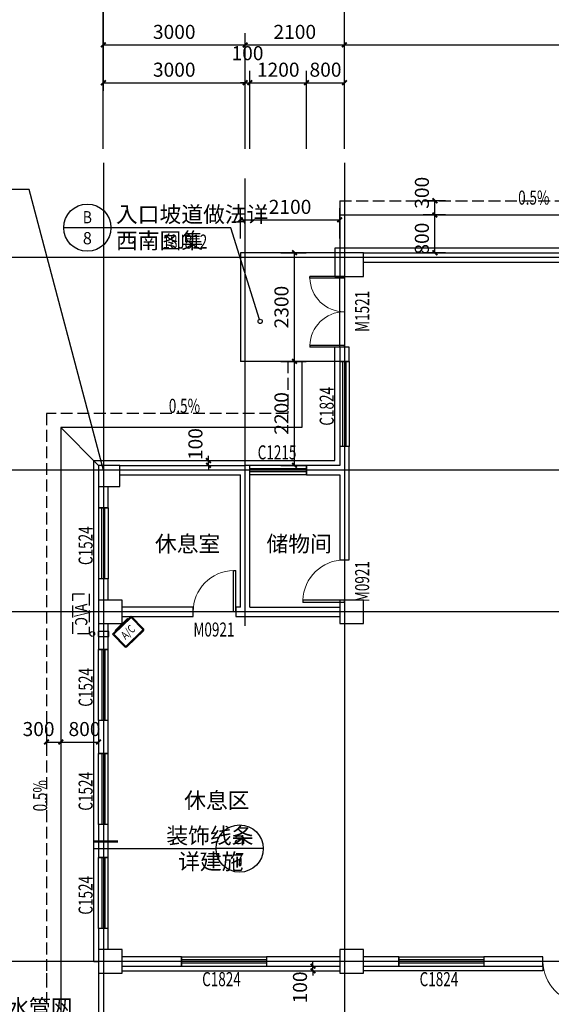
# Model space of a CAD drawing. Extents: x 35094 to 349852, y 5763 to 738955.
# Drawn here: x 113478 to 124723, y 403005 to 423845 of the extents above; entities that cross this region are included whole.
import ezdxf
from ezdxf.enums import TextEntityAlignment as Align

# ---------------------------------------------------------------- set-up
doc = ezdxf.new("R2010")
doc.units = 0
doc.header["$LTSCALE"] = 1000
doc.header["$MEASUREMENT"] = 0
doc.linetypes.add('DASH', pattern=[0.35, 0.25, -0.1])
for name, color, linetype in [('AXIS', 3, 'Continuous'), ('BALCONY', 6, 'Continuous'), ('COLUMN', 9, 'Continuous'), ('DIM_COOR', 3, 'Continuous'), ('DIM_IDEN', 3, 'Continuous'), ('DIM_SYMB', 3, 'Continuous'), ('DOTE', 14, 'Continuous'), ('LVTRY', 6, 'Continuous'), ('PUB_DIM', 3, 'Continuous'), ('PUB_TEXT', 7, 'Continuous'), ('STAIR', 2, 'Continuous'), ('WALL', 9, 'Continuous'), ('WINDOW', 4, 'Continuous'), ('WINDOW_TEXT', 7, 'Continuous'), ('家具', 8, 'Continuous'), ('散水', 5, 'Continuous'), ('空调', 52, 'Continuous')]:
    doc.layers.add(name, color=color, linetype=linetype)
doc.styles.add('_TCH_DIM', font='SIMPLEX', dxfattribs={"bigfont": 'GBCBIG'})
doc.styles.add('_TCH_DIM_T3', font='SIMPLEX', dxfattribs={"width": 0.705882, "bigfont": 'GBCBIG'})
doc.styles.add('_TCH_LABEL', font='COMPLEX', dxfattribs={"bigfont": 'GBCBIG'})
doc.styles.add('_TCH_WINDOW', font='SIMPLEX', dxfattribs={"bigfont": 'GBCBIG'})
doc.styles.get("Standard").update_dxf_attribs({"font": 'gbenor.shx', "bigfont": 'gbcbig.shx'})
doc.styles.add('黑体', font='simhei.ttf')
doc.dimstyles.new('_TCH_ARCH&&100', dxfattribs={"dimtxt": 297.5, "dimasz": 100, "dimexe": 250, "dimexo": 300, "dimgap": 126.25, "dimtad": 1, "dimdec": 0, "dimzin": 0, "dimdsep": 46, "dimtxsty": '_TCH_DIM_T3', "dimblk": 'ARCHTICK', "dimcen": 0.09, "dimclrt": 7, "dimazin": 2, "dimtfac": 1, "dimtdec": 0, "dimtix": 1, "dimtmove": 2, "dimatfit": 3, "dimfxl": 0, "dimtolj": 1, "dimtzin": 0, "dimarcsym": 0})

# ---------------------------------------------------------------- blocks, each defined once
blk = doc.blocks.new('A$C2F197AD2')
at = {"layer": '空调', "linetype": 'DASH'}
blk.add_lwpolyline([(0, 400), (0, 50), (850, 50), (850, 400)], close=True, dxfattribs=at)
at = {"layer": '空调', "style": '黑体', "width": 0.8}
blk.add_text('A/C', height=261.4, rotation=360, dxfattribs=at).set_placement((206, 90))
blk = doc.blocks.new('A$C5B13311F')
at = {"layer": '家具', "color": 2}
for p, q in [((0, 462), (311, 663)), ((28, 456), (322, 646)), ((335, 643), (601, 232)), ((352, 654), (618, 242)), ((299, 0), (0, 462)), ((305, 28), (28, 456)), ((52, 382), (35, 371)), ((35, 371), (230, 69)), ((599, 218), (305, 28)), ((247, 80), (230, 69)), ((609, 201), (299, 0))]:
    blk.add_line(p, q, dxfattribs=at)
for centre, radius, start, end in [((327, 638), 30, 32.8938, 122.8938), ((327, 638), 10, 32.8938, 122.8938), ((593, 226), 10, 302.8938, 32.8938), ((593, 226), 30, 302.8938, 32.8938)]:
    blk.add_arc(centre, radius, start, end, dxfattribs=at)
at = {"layer": '家具', "color": 4, "style": '黑体', "width": 0.8}
blk.add_text('A/C', height=172.5, rotation=122.6043, dxfattribs=at).set_placement((473, 246))
blk = doc.blocks.new('_ArchTick')
at = {"color": 0, "linetype": 'ByBlock', "const_width": 0.4}
blk.add_lwpolyline([(-0.5, -0.5), (0.5, 0.5)], dxfattribs=at)
blk = doc.blocks.new('*D63')
at = {"layer": 'Defpoints', "color": 0}
for p in [(116507, 414512), (116507, 414412), (117470, 414512)]:
    blk.add_point(p, dxfattribs=at)
at = {"layer": 'PUB_DIM', "color": 0, "lineweight": -2}
for p, q in [((117470, 414512), (117470, 414612)), ((116807, 414512), (117720, 414512)), ((116807, 414412), (117720, 414412)), ((117470, 414412), (117470, 414512)), ((117470, 414412), (117470, 414312))]:
    blk.add_line(p, q, dxfattribs=at)
at = {"layer": 'PUB_DIM', "color": 0, "lineweight": -2, "xscale": 100, "yscale": 100, "zscale": 100}
for p, rotation in [((117470, 414512), 270), ((117470, 414412), 90)]:
    blk.add_blockref('_ArchTick', p, dxfattribs=dict(at, rotation=rotation))
at = {"layer": 'PUB_DIM', "color": 7, "insert": (117195, 414862), "char_height": 297.5, "attachment_point": 5, "rotation": 90, "style": '_TCH_DIM_T3'}
blk.add_mtext('\\A1;100', dxfattribs=at)
blk = doc.blocks.new('*D66')
at = {"layer": 'Defpoints', "color": 0}
for p in [(119447, 403812), (119447, 403712), (119682, 403812)]:
    blk.add_point(p, dxfattribs=at)
at = {"layer": 'PUB_DIM', "color": 0, "lineweight": -2}
for p, q in [((119682, 403812), (119682, 403912)), ((119682, 403712), (119682, 403812)), ((119682, 403712), (119682, 403612)), ((119747, 403812), (119932, 403812)), ((119747, 403712), (119932, 403712))]:
    blk.add_line(p, q, dxfattribs=at)
at = {"layer": 'PUB_DIM', "color": 0, "lineweight": -2, "xscale": 100, "yscale": 100, "zscale": 100}
for p, rotation in [((119682, 403812), 270), ((119682, 403712), 90)]:
    blk.add_blockref('_ArchTick', p, dxfattribs=dict(at, rotation=rotation))
at = {"layer": 'PUB_DIM', "color": 7, "insert": (119407, 403362), "char_height": 297.5, "attachment_point": 5, "rotation": 90, "style": '_TCH_DIM_T3'}
blk.add_mtext('\\A1;100', dxfattribs=at)
blk = doc.blocks.new('*D137')
at = {"layer": 'Defpoints', "color": 0}
for p in [(118701, 416612), (119290, 416612), (118701, 414412)]:
    blk.add_point(p, dxfattribs=at)
at = {"layer": 'PUB_DIM', "color": 0, "lineweight": -2}
for p, q in [((119001, 416612), (119540, 416612)), ((119290, 414412), (119290, 416612)), ((119001, 414412), (119540, 414412))]:
    blk.add_line(p, q, dxfattribs=at)
at = {"layer": 'PUB_DIM', "color": 0, "lineweight": -2, "xscale": 100, "yscale": 100, "zscale": 100}
for p, rotation in [((119290, 416612), 90), ((119290, 414412), 270)]:
    blk.add_blockref('_ArchTick', p, dxfattribs=dict(at, rotation=rotation))
at = {"layer": 'PUB_DIM', "color": 7, "insert": (119015, 415512), "char_height": 297.5, "attachment_point": 5, "rotation": 90, "style": '_TCH_DIM_T3'}
blk.add_mtext('\\A1;2200', dxfattribs=at)
blk = doc.blocks.new('*D138')
at = {"layer": 'Defpoints', "color": 0}
for p in [(118701, 418912), (119290, 418912), (118701, 416612)]:
    blk.add_point(p, dxfattribs=at)
at = {"layer": 'PUB_DIM', "color": 0, "lineweight": -2}
for p, q in [((119001, 418912), (119540, 418912)), ((119290, 416612), (119290, 418912)), ((119001, 416612), (119540, 416612))]:
    blk.add_line(p, q, dxfattribs=at)
at = {"layer": 'PUB_DIM', "color": 0, "lineweight": -2, "xscale": 100, "yscale": 100, "zscale": 100}
for p, rotation in [((119290, 418912), 90), ((119290, 416612), 270)]:
    blk.add_blockref('_ArchTick', p, dxfattribs=dict(at, rotation=rotation))
at = {"layer": 'PUB_DIM', "color": 7, "insert": (119015, 417762), "char_height": 297.5, "attachment_point": 5, "rotation": 90, "style": '_TCH_DIM_T3'}
blk.add_mtext('\\A1;2300', dxfattribs=at)
blk = doc.blocks.new('*D139')
at = {"layer": 'Defpoints', "color": 0}
for p in [(120247, 419608), (118147, 418912), (120247, 418912)]:
    blk.add_point(p, dxfattribs=at)
at = {"layer": 'PUB_DIM', "color": 0, "lineweight": -2}
for p, q in [((118147, 419212), (118147, 419858)), ((120247, 419212), (120247, 419858)), ((118147, 419608), (120247, 419608))]:
    blk.add_line(p, q, dxfattribs=at)
at = {"layer": 'PUB_DIM', "color": 0, "lineweight": -2, "xscale": 100, "yscale": 100, "zscale": 100, "rotation": 180}
blk.add_blockref('_ArchTick', (118147, 419608), dxfattribs=at)
at = {"layer": 'PUB_DIM', "color": 0, "lineweight": -2, "xscale": 100, "yscale": 100, "zscale": 100}
blk.add_blockref('_ArchTick', (120247, 419608), dxfattribs=at)
at = {"layer": 'PUB_DIM', "color": 7, "insert": (119197, 419883), "char_height": 297.5, "attachment_point": 5, "style": '_TCH_DIM_T3'}
blk.add_mtext('\\A1;2100', dxfattribs=at)
blk = doc.blocks.new('*D193')
at = {"layer": 'Defpoints', "color": 0}
for p in [(122261, 419712), (122782, 419712), (122782, 418912)]:
    blk.add_point(p, dxfattribs=at)
at = {"layer": 'PUB_DIM', "color": 0, "lineweight": -2}
for p, q in [((122482, 419712), (122011, 419712)), ((122261, 418912), (122261, 419712)), ((122482, 418912), (122011, 418912))]:
    blk.add_line(p, q, dxfattribs=at)
at = {"layer": 'PUB_DIM', "color": 0, "lineweight": -2, "xscale": 100, "yscale": 100, "zscale": 100}
for p, rotation in [((122261, 419712), 90), ((122261, 418912), 270)]:
    blk.add_blockref('_ArchTick', p, dxfattribs=dict(at, rotation=rotation))
at = {"layer": 'PUB_DIM', "color": 7, "insert": (121986, 419211), "char_height": 297.5, "attachment_point": 5, "rotation": 90, "style": '_TCH_DIM_T3'}
blk.add_mtext('\\A1;800', dxfattribs=at)
blk = doc.blocks.new('*D194')
at = {"layer": 'Defpoints', "color": 0}
for p in [(122261, 420012), (122782, 420012), (122782, 419712)]:
    blk.add_point(p, dxfattribs=at)
at = {"layer": 'PUB_DIM', "color": 0, "lineweight": -2}
for p, q in [((122482, 420012), (122011, 420012)), ((122261, 419712), (122261, 420012)), ((122482, 419712), (122011, 419712))]:
    blk.add_line(p, q, dxfattribs=at)
at = {"layer": 'PUB_DIM', "color": 0, "lineweight": -2, "xscale": 100, "yscale": 100, "zscale": 100}
for p, rotation in [((122261, 420012), 90), ((122261, 419712), 270)]:
    blk.add_blockref('_ArchTick', p, dxfattribs=dict(at, rotation=rotation))
at = {"layer": 'PUB_DIM', "color": 7, "insert": (121986, 420182), "char_height": 297.5, "attachment_point": 5, "rotation": 90, "style": '_TCH_DIM_T3'}
blk.add_mtext('\\A1;300', dxfattribs=at)
blk = doc.blocks.new('*D195')
at = {"layer": 'Defpoints', "color": 0}
for p in [(114347, 409071), (115147, 409071), (115147, 408556)]:
    blk.add_point(p, dxfattribs=at)
at = {"layer": 'PUB_DIM', "color": 0, "lineweight": -2}
for p, q in [((114347, 408771), (114347, 408306)), ((115147, 408771), (115147, 408306)), ((114347, 408556), (115147, 408556))]:
    blk.add_line(p, q, dxfattribs=at)
at = {"layer": 'PUB_DIM', "color": 0, "lineweight": -2, "xscale": 100, "yscale": 100, "zscale": 100, "rotation": 180}
blk.add_blockref('_ArchTick', (114347, 408556), dxfattribs=at)
at = {"layer": 'PUB_DIM', "color": 0, "lineweight": -2, "xscale": 100, "yscale": 100, "zscale": 100}
blk.add_blockref('_ArchTick', (115147, 408556), dxfattribs=at)
at = {"layer": 'PUB_DIM', "color": 7, "insert": (114849, 408831), "char_height": 297.5, "attachment_point": 5, "style": '_TCH_DIM_T3'}
blk.add_mtext('\\A1;800', dxfattribs=at)
blk = doc.blocks.new('*D196')
at = {"layer": 'Defpoints', "color": 0}
for p in [(114047, 409071), (114347, 409071), (114347, 408556)]:
    blk.add_point(p, dxfattribs=at)
at = {"layer": 'PUB_DIM', "color": 0, "lineweight": -2}
for p, q in [((114047, 408771), (114047, 408306)), ((114347, 408771), (114347, 408306)), ((114047, 408556), (114347, 408556))]:
    blk.add_line(p, q, dxfattribs=at)
at = {"layer": 'PUB_DIM', "color": 0, "lineweight": -2, "xscale": 100, "yscale": 100, "zscale": 100, "rotation": 180}
blk.add_blockref('_ArchTick', (114047, 408556), dxfattribs=at)
at = {"layer": 'PUB_DIM', "color": 0, "lineweight": -2, "xscale": 100, "yscale": 100, "zscale": 100}
blk.add_blockref('_ArchTick', (114347, 408556), dxfattribs=at)
at = {"layer": 'PUB_DIM', "color": 7, "insert": (113877, 408831), "char_height": 297.5, "attachment_point": 5, "style": '_TCH_DIM_T3'}
blk.add_mtext('\\A1;300', dxfattribs=at)
blk = doc.blocks.new('*D404')
at = {"layer": 'Defpoints', "color": 0}
for p in [(118247, 422512), (115247, 420812), (118247, 420812)]:
    blk.add_point(p, dxfattribs=at)
at = {"layer": 'PUB_DIM', "color": 0, "lineweight": -2}
for p, q in [((115247, 421112), (115247, 422762)), ((118247, 421112), (118247, 422762)), ((115247, 422512), (118247, 422512))]:
    blk.add_line(p, q, dxfattribs=at)
at = {"layer": 'PUB_DIM', "color": 0, "lineweight": -2, "xscale": 100, "yscale": 100, "zscale": 100, "rotation": 180}
blk.add_blockref('_ArchTick', (115247, 422512), dxfattribs=at)
at = {"layer": 'PUB_DIM', "color": 0, "lineweight": -2, "xscale": 100, "yscale": 100, "zscale": 100}
blk.add_blockref('_ArchTick', (118247, 422512), dxfattribs=at)
at = {"layer": 'PUB_DIM', "color": 7, "insert": (116747, 422787), "char_height": 297.5, "attachment_point": 5, "style": '_TCH_DIM_T3'}
blk.add_mtext('\\A1;3000', dxfattribs=at)
blk = doc.blocks.new('*D405')
at = {"layer": 'Defpoints', "color": 0}
for p in [(118347, 422512), (118247, 420812), (118347, 420812)]:
    blk.add_point(p, dxfattribs=at)
at = {"layer": 'PUB_DIM', "color": 0, "lineweight": -2}
for p, q in [((118247, 421112), (118247, 422762)), ((118347, 421112), (118347, 422762)), ((118247, 422512), (118147, 422512)), ((118247, 422512), (118347, 422512)), ((118347, 422512), (118447, 422512))]:
    blk.add_line(p, q, dxfattribs=at)
at = {"layer": 'PUB_DIM', "color": 0, "lineweight": -2, "xscale": 100, "yscale": 100, "zscale": 100}
blk.add_blockref('_ArchTick', (118247, 422512), dxfattribs=at)
at = {"layer": 'PUB_DIM', "color": 0, "lineweight": -2, "xscale": 100, "yscale": 100, "zscale": 100, "rotation": 180}
blk.add_blockref('_ArchTick', (118347, 422512), dxfattribs=at)
at = {"layer": 'PUB_DIM', "color": 7, "insert": (118297, 423137), "char_height": 297.5, "attachment_point": 5, "style": '_TCH_DIM_T3'}
blk.add_mtext('\\A1;100', dxfattribs=at)
blk = doc.blocks.new('*D406')
at = {"layer": 'Defpoints', "color": 0}
for p in [(119547, 422512), (118347, 420812), (119547, 420812)]:
    blk.add_point(p, dxfattribs=at)
at = {"layer": 'PUB_DIM', "color": 0, "lineweight": -2}
for p, q in [((118347, 421112), (118347, 422762)), ((119547, 421112), (119547, 422762)), ((118347, 422512), (119547, 422512))]:
    blk.add_line(p, q, dxfattribs=at)
at = {"layer": 'PUB_DIM', "color": 0, "lineweight": -2, "xscale": 100, "yscale": 100, "zscale": 100, "rotation": 180}
blk.add_blockref('_ArchTick', (118347, 422512), dxfattribs=at)
at = {"layer": 'PUB_DIM', "color": 0, "lineweight": -2, "xscale": 100, "yscale": 100, "zscale": 100}
blk.add_blockref('_ArchTick', (119547, 422512), dxfattribs=at)
at = {"layer": 'PUB_DIM', "color": 7, "insert": (118947, 422787), "char_height": 297.5, "attachment_point": 5, "style": '_TCH_DIM_T3'}
blk.add_mtext('\\A1;1200', dxfattribs=at)
blk = doc.blocks.new('*D407')
at = {"layer": 'Defpoints', "color": 0}
for p in [(120347, 422512), (119547, 420812), (120347, 420812)]:
    blk.add_point(p, dxfattribs=at)
at = {"layer": 'PUB_DIM', "color": 0, "lineweight": -2}
for p, q in [((119547, 421112), (119547, 422762)), ((120347, 421112), (120347, 422762)), ((119547, 422512), (120347, 422512))]:
    blk.add_line(p, q, dxfattribs=at)
at = {"layer": 'PUB_DIM', "color": 0, "lineweight": -2, "xscale": 100, "yscale": 100, "zscale": 100, "rotation": 180}
blk.add_blockref('_ArchTick', (119547, 422512), dxfattribs=at)
at = {"layer": 'PUB_DIM', "color": 0, "lineweight": -2, "xscale": 100, "yscale": 100, "zscale": 100}
blk.add_blockref('_ArchTick', (120347, 422512), dxfattribs=at)
at = {"layer": 'PUB_DIM', "color": 7, "insert": (119947, 422787), "char_height": 297.5, "attachment_point": 5, "style": '_TCH_DIM_T3'}
blk.add_mtext('\\A1;800', dxfattribs=at)
blk = doc.blocks.new('*D408')
at = {"layer": 'AXIS', "color": 0, "lineweight": -2}
for p, q in [((115247, 421112), (115247, 423562)), ((118247, 421112), (118247, 423562)), ((115247, 423312), (118247, 423312))]:
    blk.add_line(p, q, dxfattribs=at)
at = {"layer": 'Defpoints', "color": 0}
for p in [(118247, 423312), (115247, 420812), (118247, 420812)]:
    blk.add_point(p, dxfattribs=at)
at = {"layer": 'AXIS', "color": 0, "lineweight": -2, "xscale": 100, "yscale": 100, "zscale": 100, "rotation": 180}
blk.add_blockref('_ArchTick', (115247, 423312), dxfattribs=at)
at = {"layer": 'AXIS', "color": 0, "lineweight": -2, "xscale": 100, "yscale": 100, "zscale": 100}
blk.add_blockref('_ArchTick', (118247, 423312), dxfattribs=at)
at = {"layer": 'AXIS', "color": 7, "insert": (116747, 423587), "char_height": 297.5, "attachment_point": 5, "style": '_TCH_DIM_T3'}
blk.add_mtext('\\A1;3000', dxfattribs=at)
blk = doc.blocks.new('*D409')
at = {"layer": 'AXIS', "color": 0, "lineweight": -2}
for p, q in [((118247, 421112), (118247, 423562)), ((120347, 421112), (120347, 423562)), ((118247, 423312), (120347, 423312))]:
    blk.add_line(p, q, dxfattribs=at)
at = {"layer": 'Defpoints', "color": 0}
for p in [(120347, 423312), (118247, 420812), (120347, 420812)]:
    blk.add_point(p, dxfattribs=at)
at = {"layer": 'AXIS', "color": 0, "lineweight": -2, "xscale": 100, "yscale": 100, "zscale": 100, "rotation": 180}
blk.add_blockref('_ArchTick', (118247, 423312), dxfattribs=at)
at = {"layer": 'AXIS', "color": 0, "lineweight": -2, "xscale": 100, "yscale": 100, "zscale": 100}
blk.add_blockref('_ArchTick', (120347, 423312), dxfattribs=at)
at = {"layer": 'AXIS', "color": 7, "insert": (119297, 423587), "char_height": 297.5, "attachment_point": 5, "style": '_TCH_DIM_T3'}
blk.add_mtext('\\A1;2100', dxfattribs=at)
blk = doc.blocks.new('*D410')
at = {"layer": 'AXIS', "color": 0, "lineweight": -2}
for p, q in [((120347, 421112), (120347, 423562)), ((132347, 421112), (132347, 423562)), ((120347, 423312), (132347, 423312))]:
    blk.add_line(p, q, dxfattribs=at)
at = {"layer": 'Defpoints', "color": 0}
for p in [(132347, 423312), (120347, 420812), (132347, 420812)]:
    blk.add_point(p, dxfattribs=at)
at = {"layer": 'AXIS', "color": 0, "lineweight": -2, "xscale": 100, "yscale": 100, "zscale": 100, "rotation": 180}
blk.add_blockref('_ArchTick', (120347, 423312), dxfattribs=at)
at = {"layer": 'AXIS', "color": 0, "lineweight": -2, "xscale": 100, "yscale": 100, "zscale": 100}
blk.add_blockref('_ArchTick', (132347, 423312), dxfattribs=at)
at = {"layer": 'AXIS', "color": 7, "insert": (126347, 423587), "char_height": 297.5, "attachment_point": 5, "style": '_TCH_DIM_T3'}
blk.add_mtext('\\A1;12000', dxfattribs=at)
blk = doc.blocks.new('*D413')
at = {"layer": 'AXIS', "color": 0, "lineweight": -2}
for p, q in [((115247, 421112), (115247, 424362)), ((137447, 421112), (137447, 424362)), ((115247, 424112), (137447, 424112))]:
    blk.add_line(p, q, dxfattribs=at)
at = {"layer": 'Defpoints', "color": 0}
for p in [(137447, 424112), (115247, 420812), (137447, 420812)]:
    blk.add_point(p, dxfattribs=at)
at = {"layer": 'AXIS', "color": 0, "lineweight": -2, "xscale": 100, "yscale": 100, "zscale": 100, "rotation": 180}
blk.add_blockref('_ArchTick', (115247, 424112), dxfattribs=at)
at = {"layer": 'AXIS', "color": 0, "lineweight": -2, "xscale": 100, "yscale": 100, "zscale": 100}
blk.add_blockref('_ArchTick', (137447, 424112), dxfattribs=at)
at = {"layer": 'AXIS', "color": 7, "insert": (126347, 424387), "char_height": 297.5, "attachment_point": 5, "style": '_TCH_DIM_T3'}
blk.add_mtext('\\A1;22200', dxfattribs=at)
blk = doc.blocks.new('$DorLib2D$00000001')
for p, q in [((0.45, 0.975), (0.5, 0.975)), ((0.45, 0), (0.45, 0.975)), ((0.5, 0), (0.5, 0.975)), ((0.5, 0), (0.45, 0))]:
    blk.add_line(p, q)
at = {"lineweight": 13}
blk.add_arc((0.475, 0), 0.975, 91.4693, 180, dxfattribs=at)
blk = doc.blocks.new('$DorLib2D$00000002')
for p, q in [((-0.5, 0), (-0.5, 0.4875)), ((-0.475, 0.4875), (-0.5, 0.4875)), ((-0.475, 0), (-0.475, 0.4875)), ((0.475, 0), (0.475, 0.4875)), ((0.475, 0.4875), (0.5, 0.4875)), ((0.5, 0), (0.5, 0.4875)), ((-0.5, 0), (-0.475, 0)), ((0.5, 0), (0.475, 0))]:
    blk.add_line(p, q)
at = {"lineweight": 13}
for centre, start, end in [((-0.4875, 0), 0, 88.53072), ((0.4875, 0), 91.46928, 180)]:
    blk.add_arc(centre, 0.4875, start, end, dxfattribs=at)
blk = doc.blocks.new('$TCHSYS$WIN2D')
for p, q in [((-0.5, 0.5), (0.5, 0.5)), ((-0.5, 0.5), (-0.5, -0.5)), ((0.5, 0.5), (0.5, -0.5)), ((0.5, 0.167), (-0.5, 0.167)), ((0.5, -0.167), (-0.5, -0.167)), ((-0.5, -0.5), (0.5, -0.5))]:
    blk.add_line(p, q)

msp = doc.modelspace()

# ---------------------------------------------------------------- linework, layer by layer
at = {"layer": 'AXIS'}
for p, q in [((115247.3, 422337.2), (115247.3, 424912.2)), ((120347.3, 422337.2), (120347.3, 424912.2))]:
    msp.add_line(p, q, dxfattribs=at)
at = {"layer": 'BALCONY'}
msp.add_line((115147.3, 403662.2), (115147.3, 402112.2), dxfattribs=at)
at = {"layer": 'COLUMN'}
for p, q in [((120747.3, 418912.2), (120247.3, 418912.2)), ((120247.3, 418912.2), (120247.3, 418412.2)), ((120747.3, 418412.2), (120747.3, 418912.2)), ((120247.3, 418412.2), (120747.3, 418412.2)), ((115597.3, 414412.2), (115147.3, 414412.2)), ((115147.3, 414412.2), (115147.3, 413962.2)), ((115597.3, 413962.2), (115597.3, 414412.2)), ((115147.3, 413962.2), (115597.3, 413962.2)), ((115647.3, 411562.2), (115147.3, 411562.2)), ((115147.3, 411562.2), (115147.3, 411062.2)), ((115647.3, 411062.2), (115647.3, 411562.2)), ((120747.3, 411562.2), (120247.3, 411562.2)), ((120247.3, 411562.2), (120247.3, 411062.2)), ((120747.3, 411062.2), (120747.3, 411562.2)), ((115147.3, 411062.2), (115647.3, 411062.2)), ((120247.3, 411062.2), (120747.3, 411062.2)), ((115647.3, 404162.2), (115147.3, 404162.2)), ((115147.3, 404162.2), (115147.3, 403662.2)), ((115647.3, 403662.2), (115647.3, 404162.2)), ((120747.3, 404162.2), (120247.3, 404162.2)), ((120247.3, 404162.2), (120247.3, 403662.2)), ((120747.3, 403662.2), (120747.3, 404162.2)), ((115047.3, 403912.2), (115147.3, 403912.2)), ((115147.3, 403662.2), (115647.3, 403662.2)), ((120247.3, 403662.2), (120747.3, 403662.2))]:
    msp.add_line(p, q, dxfattribs=at)
for points in [[(115047.3, 403912.2), (115047.3, 414512.2), (120147.3, 414512.2), (120147.3, 416912.2)], [(115647.3, 403712.2), (120247.3, 403712.2)], [(124547.3, 403812.2), (124547.3, 403712.2), (120747.3, 403712.2)]]:
    msp.add_lwpolyline(points, dxfattribs=at)
at = {"layer": 'DIM_COOR', "color": 3, "linetype": 'Continuous'}
for p, q in [((113677.6, 420253.7), (110927.6, 420253.7)), ((115247.3, 414312.2), (113677.6, 420253.7))]:
    msp.add_line(p, q, dxfattribs=at)
at = {"layer": 'DIM_IDEN'}
for p, q in [((115409.3, 419442.9), (114409.3, 419442.9)), ((117942.5, 419442.9), (115409.3, 419442.9)), ((118551.4, 417502.6), (117942.5, 419442.9)), ((115056.5, 406301.5), (116346.5, 406301.5)), ((116346.5, 406301.5), (117630.9, 406301.5)), ((118630.9, 406301.5), (117630.9, 406301.5))]:
    msp.add_line(p, q, dxfattribs=at)
at = {"layer": 'DIM_IDEN', "const_width": 50}
msp.add_lwpolyline([(115056.5, 406451.5), (115556.5, 406451.5)], dxfattribs=at)
at = {"layer": 'DIM_IDEN'}
for centre, radius in [((114909.3, 419442.9), 500), ((118564.9, 417459.7), 45), ((118130.9, 406301.5), 500)]:
    msp.add_circle(centre, radius, dxfattribs=at)
at = {"layer": 'DIM_SYMB'}
for points in [[(122984.2, 419825.9, 0, 0, 0), (125440.3, 419825.9, 80, 0, 0), (125740.3, 419825.9, 0, 0, 0)], [(119386.7, 418478.9, 0, 0, 0), (118729.2, 418478.9, 80, 0, 0), (118429.2, 418478.9, 0, 0, 0)], [(117801.1, 415418.7, 0, 0, 0), (116443.3, 415418.7, 80, 0, 0), (116143.3, 415418.7, 0, 0, 0)], [(114228.3, 408301.8, 0, 0, 0), (114228.3, 406745.5, 80, 0, 0), (114228.3, 406445.5, 0, 0, 0)]]:
    msp.add_lwpolyline(points, format="xyseb", dxfattribs=at)
at = {"layer": 'DOTE'}
for p, q in [((115247.3, 420812.2), (115247.3, 399912.2)), ((120347.3, 420812.2), (120347.3, 399912.2)), ((118247.3, 411012.2), (118247.3, 420481.5)), ((139447.3, 418812.2), (113247.3, 418812.2)), ((139447.3, 414312.2), (113247.3, 414312.2)), ((139447.3, 411312.2), (113247.3, 411312.2)), ((139447.3, 403912.2), (113247.3, 403912.2))]:
    msp.add_line(p, q, dxfattribs=at)
at = {"layer": 'LVTRY'}
msp.add_circle((115013.2, 410843.3), 50, dxfattribs=at)
at = {"layer": 'STAIR'}
for p, q in [((120247.3, 418912.2), (118147.3, 418912.2)), ((120247.3, 416612.2), (118147.3, 416612.2))]:
    msp.add_line(p, q, dxfattribs=at)
msp.add_lwpolyline([(118147.3, 418912.2), (118147.3, 416612.2)], dxfattribs=at)
at = {"layer": 'WALL'}
for p, q in [((120747.3, 418912.2), (131947.3, 418912.2)), ((120747.3, 418712.2), (131947.3, 418712.2)), ((120147.3, 418412.2), (120247.3, 418412.2)), ((120447.3, 416912.2), (120247.3, 416912.2)), ((120247.3, 416912.2), (120247.3, 416612.2)), ((120447.3, 416612.2), (120447.3, 416912.2)), ((120247.3, 416612.2), (120447.3, 416612.2)), ((120447.3, 414812.2), (120247.3, 414812.2)), ((120247.3, 414812.2), (120247.3, 414412.2)), ((120447.3, 414312.2), (120447.3, 414812.2)), ((115597.3, 414412.2), (118247.3, 414412.2)), ((118347.3, 414412.2), (118247.3, 414412.2)), ((118347.3, 414212.2), (118347.3, 414412.2)), ((120247.3, 414412.2), (119547.3, 414412.2)), ((119547.3, 414412.2), (119547.3, 414212.2)), ((120447.3, 412412.2), (120447.3, 414312.2)), ((115597.3, 414212.2), (118147.3, 414212.2)), ((118147.3, 411412.2), (118147.3, 414212.2)), ((118347.3, 411412.2), (118347.3, 414212.2)), ((119547.3, 414212.2), (120247.3, 414212.2)), ((120247.3, 414212.2), (120247.3, 412412.2)), ((115147.3, 413962.2), (115147.3, 413512.2)), ((115347.3, 413512.2), (115347.3, 413962.2)), ((115147.3, 413512.2), (115347.3, 413512.2)), ((120247.3, 412412.2), (120447.3, 412412.2)), ((115347.3, 412012.2), (115147.3, 412012.2)), ((115147.3, 412012.2), (115147.3, 411562.2)), ((115347.3, 411562.2), (115347.3, 412012.2)), ((117147.3, 411412.2), (115647.3, 411412.2)), ((117147.3, 411212.2), (117147.3, 411412.2)), ((118147.3, 411412.2), (118047.3, 411412.2)), ((118047.3, 411412.2), (118047.3, 411212.2)), ((118347.3, 411412.2), (120247.3, 411412.2)), ((115647.3, 411212.2), (117147.3, 411212.2)), ((118047.3, 411212.2), (118247.3, 411212.2)), ((118247.3, 411212.2), (120247.3, 411212.2)), ((115147.3, 411062.2), (115147.3, 410513.7)), ((115347.3, 410513.7), (115347.3, 411062.2)), ((115147.3, 410513.7), (115347.3, 410513.7)), ((115347.3, 409013.7), (115147.3, 409013.7)), ((115147.3, 409013.7), (115147.3, 408313.2)), ((115347.3, 408313.2), (115347.3, 409013.7)), ((115147.3, 408313.2), (115347.3, 408313.2)), ((115347.3, 406813.2), (115147.3, 406813.2)), ((115147.3, 406813.2), (115147.3, 406112.7)), ((115347.3, 406112.7), (115347.3, 406813.2)), ((115147.3, 406112.7), (115347.3, 406112.7)), ((115347.3, 404612.7), (115147.3, 404612.7)), ((115147.3, 404612.7), (115147.3, 404162.2)), ((115347.3, 404162.2), (115347.3, 404612.7)), ((116897.3, 404012.2), (115647.3, 404012.2)), ((116897.3, 403812.2), (116897.3, 404012.2)), ((120247.3, 404012.2), (118697.3, 404012.2)), ((118697.3, 404012.2), (118697.3, 403812.2)), ((121497.3, 404012.2), (120747.3, 404012.2)), ((121497.3, 403812.2), (121497.3, 404012.2)), ((124547.3, 404012.2), (123297.3, 404012.2)), ((123297.3, 404012.2), (123297.3, 403812.2)), ((124547.3, 403812.2), (124547.3, 404012.2)), ((115647.3, 403812.2), (116897.3, 403812.2)), ((118697.3, 403812.2), (120247.3, 403812.2)), ((120747.3, 403812.2), (121497.3, 403812.2)), ((123297.3, 403812.2), (124547.3, 403812.2))]:
    msp.add_line(p, q, dxfattribs=at)
msp.add_lwpolyline([(137647.3, 403912.2), (137647.3, 414512.2), (132547.3, 414512.2), (132547.3, 419012.2), (120147.3, 419012.2), (120147.3, 418412.2)], dxfattribs=at)
at = {"layer": 'WINDOW'}
msp.add_line((120247.3, 416912.2), (120247.3, 418412.2), dxfattribs=at)
at = {"layer": '散水'}
for p, q in [((120247.3, 420012.2), (120247.3, 418912.2)), ((114347.3, 415212.2), (115147.3, 414412.2)), ((114347.3, 403662.2), (114347.3, 401592.2))]:
    msp.add_line(p, q, dxfattribs=at)
at = {"layer": '散水', "linetype": 'DASH'}
msp.add_line((114047.3, 403662.2), (114047.3, 403411.5), dxfattribs=at)
for points in [[(120247.3, 420012.2), (133547.3, 420012.2), (133547.3, 415512.2), (138647.3, 415512.2), (138647.3, 403662.2)], [(119147.3, 416612.2), (119147.3, 415512.2), (114047.3, 415512.2), (114047.3, 401592.2)]]:
    msp.add_lwpolyline(points, dxfattribs=at)
at = {"layer": '散水'}
for points in [[(120247.3, 419712.2), (133247.3, 419712.2), (133247.3, 415212.2), (138347.3, 415212.2)], [(119447.3, 416612.2), (119447.3, 415212.2), (114347.3, 415212.2)], [(114347.3, 415212.2), (114347.3, 403662.2)]]:
    msp.add_lwpolyline(points, dxfattribs=at)
at = {"layer": '空调'}
msp.add_lwpolyline([(115364.7, 410792.9), (115364.7, 410892.9), (115134.7, 410892.9), (115134.7, 410792.9)], close=True, dxfattribs=at)

# ---------------------------------------------------------------- block references
at = {"layer": 'WINDOW'}
ref = msp.add_blockref('$DorLib2D$00000002', (120347.3, 417662.2), dxfattribs=dict(at, xscale=1500, yscale=1500, zscale=1500, rotation=90))
ref.add_attrib('A', 'M1521', (120871, 417237.2), dxfattribs={"layer": 'WINDOW_TEXT', "height": 297.5, "rotation": 90, "style": '_TCH_WINDOW', "width": 0.705882})
ref = msp.add_blockref('$TCHSYS$WIN2D', (120347.3, 415712.2), dxfattribs=dict(at, xscale=-1800, yscale=-200, zscale=-1800, rotation=90))
ref.add_attrib('A', 'C1824', (120121, 415252.2), dxfattribs={"layer": 'WINDOW_TEXT', "height": 297.5, "rotation": 90, "style": '_TCH_WINDOW', "width": 0.705882})
ref = msp.add_blockref('$TCHSYS$WIN2D', (118947.3, 414312.2), dxfattribs=dict(at, xscale=-1200, yscale=-200, zscale=-1200, rotation=359.9999999999746))
ref.add_attrib('A', 'C1215', (118512.3, 414538.5), dxfattribs={"layer": 'WINDOW_TEXT', "height": 297.5, "style": '_TCH_WINDOW', "width": 0.705882})
ref = msp.add_blockref('$TCHSYS$WIN2D', (115247.3, 412762.2), dxfattribs=dict(at, xscale=-1500, yscale=-200, zscale=-1500, rotation=90))
ref.add_attrib('A', 'C1524', (115021, 412302.2), dxfattribs={"layer": 'WINDOW_TEXT', "height": 297.5, "rotation": 90, "style": '_TCH_WINDOW', "width": 0.705882})
ref = msp.add_blockref('$DorLib2D$00000001', (120347.3, 411962.2), dxfattribs=dict(at, xscale=-900, yscale=900, zscale=-900, rotation=90))
ref.add_attrib('A', 'M0921', (120871, 411517.2), dxfattribs={"layer": 'WINDOW_TEXT', "height": 297.5, "rotation": 90, "style": '_TCH_WINDOW', "width": 0.705882})
ref = msp.add_blockref('$DorLib2D$00000001', (117597.3, 411312.2), dxfattribs=dict(at, xscale=900, yscale=900, zscale=900, rotation=359.9999999999733))
ref.add_attrib('A', 'M0921', (117152.3, 410788.5), dxfattribs={"layer": 'WINDOW_TEXT', "height": 297.5, "style": '_TCH_WINDOW', "width": 0.705882})
ref = msp.add_blockref('$TCHSYS$WIN2D', (115247.3, 409763.7), dxfattribs=dict(at, xscale=1500, yscale=-200, zscale=1500, rotation=90))
ref.add_attrib('A', 'C1524', (115021, 409303.7), dxfattribs={"layer": 'WINDOW_TEXT', "height": 297.5, "rotation": 90, "style": '_TCH_WINDOW', "width": 0.705882})
ref = msp.add_blockref('$TCHSYS$WIN2D', (115247.3, 407563.2), dxfattribs=dict(at, xscale=1500, yscale=-200, zscale=1500, rotation=90))
ref.add_attrib('A', 'C1524', (115021, 407103.2), dxfattribs={"layer": 'WINDOW_TEXT', "height": 297.5, "rotation": 90, "style": '_TCH_WINDOW', "width": 0.705882})
ref = msp.add_blockref('$TCHSYS$WIN2D', (115247.3, 405362.7), dxfattribs=dict(at, xscale=1500, yscale=-200, zscale=1500, rotation=90))
ref.add_attrib('A', 'C1524', (115021, 404902.7), dxfattribs={"layer": 'WINDOW_TEXT', "height": 297.5, "rotation": 90, "style": '_TCH_WINDOW', "width": 0.705882})
ref = msp.add_blockref('$TCHSYS$WIN2D', (117797.3, 403912.2), dxfattribs=dict(at, xscale=-1800, yscale=-200, zscale=-1800, rotation=180))
ref.add_attrib('A', 'C1824', (117337.3, 403388.5), dxfattribs={"layer": 'WINDOW_TEXT', "height": 297.5, "style": '_TCH_WINDOW', "width": 0.705882})
ref = msp.add_blockref('$TCHSYS$WIN2D', (122397.3, 403912.2), dxfattribs=dict(at, xscale=-1800, yscale=-200, zscale=-1800, rotation=180))
ref.add_attrib('A', 'C1824', (121937.3, 403388.5), dxfattribs={"layer": 'WINDOW_TEXT', "height": 297.5, "style": '_TCH_WINDOW', "width": 0.705882})
at = {"layer": 'WINDOW', "xscale": -900, "yscale": 900, "zscale": -900, "rotation": 180}
msp.add_blockref('$DorLib2D$00000001', (124997.3, 403912.2), dxfattribs=at)
at = {"layer": '家具', "color": 142, "xscale": -1, "rotation": 89.99999980485146}
msp.add_blockref('A$C2F197AD2', (114999.7, 411693.1), dxfattribs=at)
at = {"layer": '家具', "rotation": 281.1213637946967}
msp.add_blockref('A$C5B13311F', (115384.6, 411132.2), dxfattribs=at)

# ---------------------------------------------------------------- texts
at = {"layer": 'PUB_TEXT', "style": '_TCH_DIM', "width": 0.705882}
for s, p in [('0.5%', (124022.3, 419930.9)), ('18J812', (116497.3, 419000.3)), ('0.5%', (116632.2, 415523.7))]:
    msp.add_text(s, height=297.5, dxfattribs=at).set_placement(p)
at = {"layer": 'PUB_TEXT', "style": '_TCH_DIM'}
for s, p in [('入口坡道做法详', (115514.3, 419555.2)), ('西南图集', (115514.3, 419000.3)), ('装饰线条', (116580.1, 406406.5)), ('详建施', (116829.6, 405859)), ('室外排水管网', (111832.6, 402772.1))]:
    msp.add_text(s, height=337.59, dxfattribs=at).set_placement(p)
at = {"layer": 'PUB_TEXT', "style": '_TCH_LABEL'}
for s, height, width, p, p2 in [('B', 258.2, 1.165116, (114812.7, 419535.8), (115005.9, 419535.8)), ('8', 258.8, 1.283585, (114814.6, 419091.2), (115003.9, 419091.2)), ('a', 243.4, 1.778882, (117995.4, 406396.7), (118266.3, 406396.7)), ('7', 258.5, 1.365354, (118035.2, 405950.1), (118226.5, 405950.1))]:
    msp.add_text(s, height=height, dxfattribs=dict(at, width=width)).set_placement(p, p2, align=Align.FIT)
at = {"layer": 'PUB_TEXT'}
for s, p in [('休息室', (116339, 412582.7)), ('储物间', (118698.4, 412582.7)), ('休息区', (116957.2, 407152.3))]:
    msp.add_text(s, height=337.59, dxfattribs=at).set_placement(p)
at = {"layer": 'PUB_TEXT', "style": '_TCH_DIM', "width": 0.705882}
msp.add_text('0.5%', height=297.5, rotation=90, dxfattribs=at).set_placement((114059.6, 407088.6))

# ---------------------------------------------------------------- dimensions: what is measured, and where the dimension line sits
at = {"layer": 'AXIS'}
for p1, p2, distance, picture, middle in [((115247.3, 420812.2), (137447.3, 420812.2), 3300, '*D413', (126347.3, 424387.2)), ((115247.3, 420812.2), (118247.3, 420812.2), 2500, '*D408', (116747.3, 423587.2)), ((118247.3, 420812.2), (120347.3, 420812.2), 2500, '*D409', (119297.3, 423587.2)), ((120347.3, 420812.2), (132347.3, 420812.2), 2500, '*D410', (126347.3, 423587.2))]:
    dim = msp.add_aligned_dim(p1=p1, p2=p2, distance=distance, dimstyle='_TCH_ARCH&&100', dxfattribs=at)
    dim.commit()
    dim.dimension.update_dxf_attribs({"geometry": picture, "text_midpoint": middle})
at = {"layer": 'PUB_DIM', "color": 155}
dim = msp.add_linear_dim(base=(118347.3, 422512.2), p1=(118247.3, 420812.2), p2=(118347.3, 420812.2), angle=0, dimstyle='_TCH_ARCH&&100', dxfattribs=at)
dim.commit()
dim.dimension.update_dxf_attribs({"geometry": '*D405', "text_midpoint": (118297.3, 423137.2), "dimtype": 129})
for p1, p2, picture, middle in [((115247.3, 420812.2), (118247.3, 420812.2), '*D404', (116747.3, 422787.2)), ((118347.3, 420812.2), (119547.3, 420812.2), '*D406', (118947.3, 422787.2)), ((119547.3, 420812.2), (120347.3, 420812.2), '*D407', (119947.3, 422787.2))]:
    dim = msp.add_aligned_dim(p1=p1, p2=p2, distance=1700, dimstyle='_TCH_ARCH&&100', dxfattribs=at)
    dim.commit()
    dim.dimension.update_dxf_attribs({"geometry": picture, "text_midpoint": middle})
at = {"layer": 'PUB_DIM', "color": 23}
for base, p1, p2, angle, picture, middle in [((122261, 420012.2), (122782, 419712.2), (122782, 420012.2), 90, '*D194', (121986, 420182.2)), ((122261, 419712.2), (122782, 418912.2), (122782, 419712.2), 90, '*D193', (121986, 419210.8)), ((117470.1, 414512.2), (116506.7, 414412.2), (116506.7, 414512.2), 90, '*D63', (117195.1, 414862.2)), ((114347.3, 408556.1), (114047.3, 409071.3), (114347.3, 409071.3), 360, '*D196', (113877.3, 408831.1)), ((115147.3, 408556.1), (114347.3, 409071.3), (115147.3, 409071.3), 360, '*D195', (114848.7, 408831.1)), ((119682.4, 403812.2), (119446.8, 403712.2), (119446.8, 403812.2), 90, '*D66', (119407.4, 403362.2))]:
    dim = msp.add_linear_dim(base=base, p1=p1, p2=p2, angle=angle, dimstyle='_TCH_ARCH&&100', dxfattribs=at)
    dim.commit()
    dim.dimension.update_dxf_attribs({"geometry": picture, "text_midpoint": middle, "dimtype": 129})
for p1, p2, distance, picture, middle in [((118147.3, 418912.2), (120247.3, 418912.2), 696.1, '*D139', (119197.3, 419883.3)), ((118701, 416612.2), (118701, 418912.2), -589.3, '*D138', (119015.3, 417762.2)), ((118701, 414412.2), (118701, 416612.2), -589.3, '*D137', (119015.3, 415512.2))]:
    dim = msp.add_aligned_dim(p1=p1, p2=p2, distance=distance, dimstyle='_TCH_ARCH&&100', dxfattribs=at)
    dim.commit()
    dim.dimension.update_dxf_attribs({"geometry": picture, "text_midpoint": middle})

doc.saveas('drawing.dxf')
